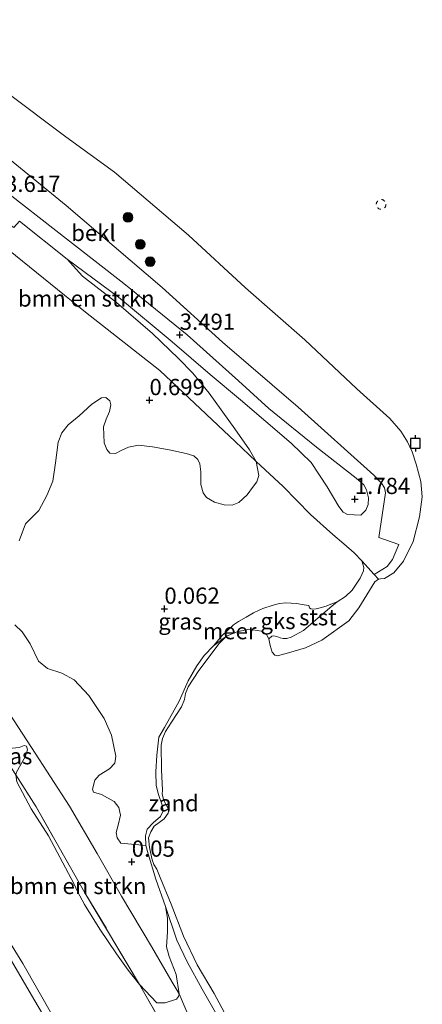
# Model space of a CAD drawing. Units: metres. Extents: x 50000 to 60006, y 412500 to 418750.
# Drawn here: x 52477 to 52538, y 417505 to 417656 of the extents above; entities that cross this region are included whole.
import ezdxf
from ezdxf.enums import TextEntityAlignment as Align

# ---------------------------------------------------------------- set-up
doc = ezdxf.new("R2010")
doc.units = ezdxf.units.M
doc.linetypes.add('IE-TERREINAFSCHEIDING', pattern=[10, 8, -2])
doc.linetypes.add('VW-6060_STREEP', pattern=[1.2, 0.6, -0.6])
doc.layers.get('0').update_dxf_attribs({"lineweight": 25})
for name, color, linetype, lineweight in [('B-ME-GR-BOMENSTRUIKEN-GV-B6', 93, 'Continuous', 18), ('B-ME-GR-BOOM-S-B1', 93, 'Continuous', 18), ('B-ME-GW-KRUINLIJN-L-B1', 93, 'Continuous', 18), ('B-ME-GW-TEENLIJN-L-B1', 93, 'Continuous', 18), ('B-ME-IE-GRASLAND-GV-B6', 93, 'Continuous', 18), ('B-ME-IE-GRONDWERKLIJN-GROND_NIETINGERICHT-GV-B6', 253, 'Continuous', 18), ('B-ME-IE-TERREINAFSCHEIDING-RASTERHEKWERK-L-B1', 8, 'IE-TERREINAFSCHEIDING', 18), ('B-ME-OB-BEKLEDING-GV-B6', 253, 'Continuous', 18), ('B-ME-OB-WATERLIJN-L-B1', 133, 'OB-WATERLIJN', 18), ('B-ME-OG-WATER-GV-B6', 153, 'Continuous', 18), ('B-ME-VH-VERH_SOORT-BITUMEN-GV-B6', 8, 'IE-TERREINAFSCHEIDING-NATUURLIJK-HOUTWAL', 18), ('B-ME-VW-MARKERING-BEBAKENING-S-B1', 255, 'VW-6060_STREEP', 18)]:
    doc.layers.add(name, color=color, linetype=linetype, lineweight=lineweight)
doc.layers.add('B-ME-GW-HOOGTEPUNT-S-B1', color=10, linetype='Continuous')
doc.layers.add('B-ME-VV-AFMEERCONSTRUCTIE-S-B1', color=10, linetype='Continuous')
doc.styles.add('NLCS-ISO', font='NLCS-ISO.TTF')
doc.linetypes.add('IE-TERREINAFSCHEIDING-NATUURLIJK-HOUTWAL', pattern='A,7,-1.5,[67,NLCS.SHX,S=0.75,R=45,X=0,Y=0],-1.5,7,-1.5,[70,NLCS.SHX,S=0.75,R=0,X=0,Y=0],-1.5', length=20)
doc.linetypes.add('OB-WATERLIJN', pattern='A,10,[32,NLCS.SHX,S=2,R=0,X=0,Y=0],-12', length=22)

# ---------------------------------------------------------------- blocks, each defined once
blk = doc.blocks.new('hoogtepunt')
for p, q in [((-0.5, 0), (0.5, 0)), ((0, 0.5), (0, -0.5))]:
    blk.add_line(p, q)
blk = doc.blocks.new('boom')
h = blk.add_hatch(color=256)
edge = h.paths.add_edge_path()
edge.add_arc((0, 0), 0.75, 0, 360)
blk.add_circle((0, 0), 0.75)
blk = doc.blocks.new('meerpaal')
for p, q in [((-0.75, 0), (-1.25, 0)), ((0.75, 0.75), (-0.75, 0.75)), ((-0.75, 0.75), (-0.75, -0.75)), ((0.75, -0.75), (0.75, 0.75)), ((0.75, 0), (1.25, 0)), ((-0.75, -0.75), (0.75, -0.75))]:
    blk.add_line(p, q)
blk = doc.blocks.new('dtb')
blk.add_circle((0, 0), 0.75)

msp = doc.modelspace()

# ---------------------------------------------------------------- linework, layer by layer
at = {"layer": 'B-ME-GR-BOMENSTRUIKEN-GV-B6'}
for points in [[(52468.004, 417626.379, 1.064), (52468.444, 417626.869, 1.149), (52468.936, 417627.72, 1.454), (52469.597, 417628.141, 2.147), (52471.379, 417627.606, 2.533), (52473.103, 417625.991, 2.508), (52475.625, 417624.416, 2.965), (52476.454, 417625.393, 3.638), (52483.83, 417619.53, 3.571), (52486.175, 417616.91, 3.334), (52491.42, 417612.859, 3.377), (52496.918, 417608.085, 3.131), (52500.957, 417604.223, 2.799), (52503.136, 417601.964, 2.614), (52505.634, 417598.898, 2.284), (52509.604, 417593.419, 1.781), (52511.84, 417590.187, 1.153), (52512.862, 417588.384, 0.787), (52509.63, 417591.451, 0.846), (52498.08, 417602.408, 1.115), (52486.629, 417611.373, 1.135), (52474.758, 417620.966, 1.064), (52470.936, 417624.015, 1.064), (52468.004, 417626.379, 1.064)], [(52474.758, 417620.966, 1.064), (52486.629, 417611.373, 1.135), (52498.08, 417602.408, 1.115), (52509.63, 417591.451, 0.846), (52512.862, 417588.384, 0.787), (52513.306, 417586.222, 0.628), (52513, 417585.263, 0.544), (52512.457, 417584.595, 0.544), (52511.487, 417583.241, 0.55), (52510.233, 417582.068, 0.545), (52509.206, 417581.661, 0.545), (52507.943, 417581.718, 0.545), (52506.477, 417582.138, 0.545), (52505.242, 417582.843, 0.535), (52504.705, 417583.553, 0.535), (52504.379, 417584.864, 0.537), (52504.364, 417586.774, 0.554), (52504.238, 417588.02, 0.549), (52503.917, 417588.699, 0.549), (52503.298, 417589.259, 0.532), (52502.098, 417589.631, 0.532), (52499.485, 417590.176, 0.532), (52496.923, 417590.638, 0.545), (52494.793, 417590.904, 0.573), (52493.267, 417590.609, 0.567), (52492.241, 417590.119, 0.567), (52491.264, 417589.63, 0.563), (52490.35, 417589.656, 0.563), (52489.897, 417590.25, 0.563), (52489.523, 417591.245, 0.55), (52489.421, 417593.736, 0.529), (52489.794, 417594.919, 0.507), (52490.333, 417596.103, 0.495), (52490.524, 417597.118, 0.495), (52490.37, 417597.732, 0.495), (52489.734, 417598.225, 0.495), (52489.103, 417598.17, 0.495), (52487.599, 417597.228, 0.495), (52485.652, 417595.435, 0.51), (52483.968, 417594.042, 0.495), (52482.964, 417592.805, 0.497), (52482.444, 417591.355, 0.485), (52481.986, 417588.194, 0.487), (52481.61, 417585.35, 0.49), (52480.697, 417583.149, 0.49), (52479.435, 417580.846, 0.404), (52477.391, 417578.803, 0.374), (52476.398, 417576.187, 0.391)], [(52475.735, 417563.237, 0.369), (52476.89, 417562.149, 0.369), (52478.1, 417560.331, 0.369), (52479.417, 417557.649, 0.338), (52480.805, 417556.53, 0.338), (52482.988, 417555.783, 0.338), (52484.89, 417554.784, 0.311), (52487.119, 417552.359, 0.196), (52489.506, 417548.838, 0.14), (52490.64, 417546.222, 0.161), (52491.28, 417543.02, 0.181), (52491.139, 417541.938, 0.171), (52490.298, 417541.068, 0.23), (52488.744, 417540.108, 0.266), (52488.085, 417539.306, 0.301), (52487.697, 417537.923, 0.301), (52487.867, 417537.493, 0.301), (52489.083, 417537.137, 0.301), (52491.035, 417536.055, 0.294), (52491.741, 417535.097, 0.274), (52491.999, 417533.919, 0.274), (52491.646, 417532.388, 0.271), (52491.339, 417531.255, 0.138), (52491.495, 417530.442, 0.133), (52492.05, 417529.599, 0.133), (52495.893, 417529.285, 0.079)], [(52495.893, 417529.285, 0.079), (52496.268, 417527.977, 0.049), (52497.461, 417524.051, -0.018), (52498.955, 417519.845, -0.042), (52499.235, 417518.086, 0.028), (52499.234, 417515.992, 0.157), (52499.086, 417513.681, 0.221), (52499.48, 417512.156, 0.221), (52500.599, 417509.373, 0.267), (52501.042, 417506.403, 0.358), (52499.964, 417508.222, 0.335), (52496.764, 417513.696, 0.328), (52492.152, 417521.436, 0.431), (52488.412, 417528.019, 0.261), (52484.185, 417535.296, 0.421), (52478.299, 417544.371, 0.466), (52473.573, 417551.677, 0.501)], [(52473.573, 417551.677, 0.501), (52478.299, 417544.371, 0.466), (52484.185, 417535.296, 0.421), (52488.412, 417528.019, 0.261), (52492.152, 417521.436, 0.431), (52496.764, 417513.696, 0.328), (52499.964, 417508.222, 0.335), (52501.042, 417506.403, 0.358), (52500.929, 417505.987, 0.597), (52500.633, 417505.619, 0.833), (52498.892, 417505.057, 1.274), (52497.597, 417505.013, 1.571), (52494.949, 417507.867, 1.878), (52486.549, 417521.973, 1.833), (52479.035, 417535.189, 1.821), (52475.9, 417540.131, 1.851)], [(52476.032, 417540.57, 1.798), (52477.327, 417542.89, 1.021), (52477.7, 417543.973, 0.755), (52477.563, 417544.537, 0.738), (52477.213, 417544.634, 0.738), (52476.401, 417544.362, 1.021)], [(52494.949, 417507.867, 1.878), (52493.171, 417510.047, 1.961), (52491.406, 417512.575, 2.101), (52488.85, 417516.377, 2.175), (52486.494, 417520.164, 2.154), (52485.399, 417522.182, 2.041), (52484.908, 417523.309, 1.978), (52480.911, 417530.755, 2.018), (52478.287, 417534.888, 1.991), (52476.077, 417539.059, 1.974), (52475.9, 417540.131, 1.851), (52479.035, 417535.189, 1.821), (52486.549, 417521.973, 1.833), (52494.949, 417507.867, 1.878)]]:
    msp.add_polyline3d(points, dxfattribs=at)
at = {"layer": 'B-ME-GW-KRUINLIJN-L-B1'}
for points in [[(52384.032, 417667.439, 6.93), (52390.908, 417655.653, 6.893), (52395.407, 417648.623, 6.908), (52401.56, 417638.057, 6.882), (52406.751, 417629.474, 6.857), (52413.457, 417618.133, 6.888), (52419.188, 417608.493, 6.88), (52424.874, 417598.189, 6.895), (52430.014, 417589.904, 6.916), (52437.356, 417577.772, 6.935), (52443.387, 417567.869, 6.954), (52451.072, 417554.396, 7.031), (52457.206, 417544.079, 7.067), (52464.635, 417531.417, 7.054), (52470.601, 417521.364, 7.004), (52476.967, 417511.115, 6.989), (52481.608, 417502.976, 7.006), (52488.33, 417491.701, 7.013), (52493.806, 417482.772, 7.022), (52497.709, 417475.672, 7.004), (52502.545, 417467.384, 7.043)], [(52472.676, 417631.234, 3.586), (52484.173, 417622.302, 3.528), (52492.516, 417615.784, 3.613), (52502.28, 417607.883, 3.43), (52510.146, 417600.78, 2.95), (52514.823, 417596.555, 2.54), (52522.167, 417590.592, 2.168), (52528.257, 417585.831, 1.83), (52529.426, 417584.812, 1.757), (52529.863, 417584.036, 1.749), (52530.171, 417582.811, 1.749), (52530.097, 417581.765, 1.749), (52529.772, 417580.884, 1.749), (52528.965, 417580.115, 1.638), (52526.958, 417580.248, 1.581), (52526.258, 417580.574, 1.585), (52525.605, 417581.465, 1.601), (52523.79, 417584.486, 1.78), (52521.339, 417588.248, 2.094), (52518.265, 417591.209, 2.291), (52510.484, 417597.881, 2.659), (52505.793, 417601.791, 3.119), (52499.949, 417606.82, 3.477), (52491.703, 417613.671, 3.558), (52483.83, 417619.53, 3.571), (52476.454, 417625.393, 3.638)]]:
    msp.add_polyline3d(points, dxfattribs=at)
at = {"layer": 'B-ME-GW-TEENLIJN-L-B1'}
for points in [[(52502.074, 417504.019, 0.391), (52501.042, 417506.403, 0.358), (52499.964, 417508.222, 0.335), (52496.764, 417513.696, 0.328), (52492.152, 417521.436, 0.431), (52488.412, 417528.019, 0.261), (52484.185, 417535.296, 0.421), (52478.299, 417544.371, 0.466), (52473.573, 417551.677, 0.501), (52467.163, 417561.961, 0.757), (52452.709, 417585.273, 0.83), (52441.21, 417604.671, 0.868), (52431.058, 417621.754, 0.893), (52421.406, 417636.448, 1.122), (52413.872, 417647.671, 1.223), (52413.338, 417648.463, 1.323), (52406.906, 417657.185, 1.708)], [(52427.484, 417657.994, 1.202), (52437.338, 417649.365, 1.164), (52447.115, 417641.982, 1.085), (52458.743, 417633.683, 1.072), (52468.004, 417626.379, 1.064), (52470.936, 417624.015, 1.064), (52474.758, 417620.966, 1.064), (52486.629, 417611.373, 1.135), (52498.08, 417602.408, 1.115), (52509.63, 417591.451, 0.846), (52512.862, 417588.384, 0.787), (52517.027, 417584.514, 0.728), (52521.264, 417580.244, 0.627), (52524.661, 417577.164, 0.564), (52526.383, 417575.699, 0.428), (52527.972, 417574.332, 0.438), (52529.162, 417573.096, 0.232), (52531.051, 417570.986, 0.081), (52531.689, 417570.259, -0.25)]]:
    msp.add_polyline3d(points, dxfattribs=at)
at = {"layer": 'B-ME-IE-GRASLAND-GV-B6'}
for points in [[(52481.608, 417502.976, 7.006), (52476.967, 417511.115, 6.989), (52470.601, 417521.364, 7.004), (52464.635, 417531.417, 7.054), (52457.206, 417544.079, 7.067), (52451.072, 417554.396, 7.031), (52443.387, 417567.869, 6.954), (52437.356, 417577.772, 6.935), (52430.014, 417589.904, 6.916), (52424.874, 417598.189, 6.895), (52419.188, 417608.493, 6.88), (52413.457, 417618.133, 6.888), (52406.751, 417629.474, 6.857), (52401.56, 417638.057, 6.882), (52395.407, 417648.623, 6.908), (52390.908, 417655.653, 6.893), (52384.032, 417667.439, 6.93), (52383.903, 417683.187, 4.073)], [(52384.032, 417667.439, 6.93), (52390.908, 417655.653, 6.893), (52395.407, 417648.623, 6.908), (52401.56, 417638.057, 6.882), (52406.751, 417629.474, 6.857), (52413.457, 417618.133, 6.888), (52419.188, 417608.493, 6.88), (52424.874, 417598.189, 6.895), (52430.014, 417589.904, 6.916), (52437.356, 417577.772, 6.935), (52443.387, 417567.869, 6.954), (52451.072, 417554.396, 7.031), (52457.206, 417544.079, 7.067), (52464.635, 417531.417, 7.054), (52470.601, 417521.364, 7.004), (52476.967, 417511.115, 6.989), (52481.608, 417502.976, 7.006)], [(52488.899, 417488.291, 7.087), (52478.843, 417505.331, 7.101), (52469.478, 417521.23, 7.124), (52461.747, 417534.2, 7.119), (52449.921, 417554.451, 7.136), (52439.915, 417571.442, 7.122), (52430.048, 417587.819, 7.071), (52419.622, 417605.422, 7.006), (52409.885, 417622.049, 6.974), (52400.066, 417638.526, 6.999), (52384.049, 417665.351, 7.031), (52384.032, 417667.439, 6.93)], [(52473.166, 417636.322, 2.363), (52483.659, 417627.823, 2.382), (52498.426, 417615.166, 2.424), (52507.688, 417606.774, 2.429), (52519.358, 417596.771, 1.962), (52530.998, 417586.269, 1.476), (52532.189, 417585.047, 1.401), (52532.61, 417584.352, 1.386), (52532.782, 417583.538, 1.386), (52531.738, 417576.695, 1.252), (52534.84, 417575.589, 0.415), (52533.844, 417573.286, 0.226), (52533.021, 417572.199, 0.227), (52531.051, 417570.986, 0.081), (52529.162, 417573.096, 0.232), (52527.972, 417574.332, 0.438), (52526.383, 417575.699, 0.428), (52524.661, 417577.164, 0.564), (52521.264, 417580.244, 0.627), (52517.027, 417584.514, 0.728), (52512.862, 417588.384, 0.787), (52511.84, 417590.187, 1.153), (52509.604, 417593.419, 1.781), (52505.634, 417598.898, 2.284), (52503.136, 417601.964, 2.614), (52500.957, 417604.223, 2.799), (52496.918, 417608.085, 3.131), (52491.42, 417612.859, 3.377), (52486.175, 417616.91, 3.334), (52483.83, 417619.53, 3.571), (52491.703, 417613.671, 3.558), (52499.949, 417606.82, 3.477), (52505.793, 417601.791, 3.119), (52510.484, 417597.881, 2.659), (52518.265, 417591.209, 2.291), (52521.339, 417588.248, 2.094), (52523.79, 417584.486, 1.78), (52525.605, 417581.465, 1.601), (52526.258, 417580.574, 1.585), (52526.958, 417580.248, 1.581), (52528.965, 417580.115, 1.638), (52529.772, 417580.884, 1.749), (52530.097, 417581.765, 1.749), (52530.171, 417582.811, 1.749), (52529.863, 417584.036, 1.749), (52529.426, 417584.812, 1.757), (52528.257, 417585.831, 1.83), (52522.167, 417590.592, 2.168), (52514.823, 417596.555, 2.54), (52510.146, 417600.78, 2.95), (52502.28, 417607.883, 3.43), (52492.516, 417615.784, 3.613), (52484.173, 417622.302, 3.528), (52472.676, 417631.234, 3.586)], [(52472.676, 417631.234, 3.586), (52484.173, 417622.302, 3.528), (52492.516, 417615.784, 3.613), (52502.28, 417607.883, 3.43), (52510.146, 417600.78, 2.95), (52514.823, 417596.555, 2.54), (52522.167, 417590.592, 2.168), (52528.257, 417585.831, 1.83), (52529.426, 417584.812, 1.757), (52529.863, 417584.036, 1.749), (52530.171, 417582.811, 1.749), (52530.097, 417581.765, 1.749), (52529.772, 417580.884, 1.749), (52528.965, 417580.115, 1.638), (52526.958, 417580.248, 1.581), (52526.258, 417580.574, 1.585), (52525.605, 417581.465, 1.601), (52523.79, 417584.486, 1.78), (52521.339, 417588.248, 2.094), (52518.265, 417591.209, 2.291), (52510.484, 417597.881, 2.659), (52505.793, 417601.791, 3.119), (52499.949, 417606.82, 3.477), (52491.703, 417613.671, 3.558), (52483.83, 417619.53, 3.571), (52476.454, 417625.393, 3.638)], [(52476.398, 417576.187, 0.391), (52477.391, 417578.803, 0.374), (52479.435, 417580.846, 0.404), (52480.697, 417583.149, 0.49), (52481.61, 417585.35, 0.49), (52481.986, 417588.194, 0.487), (52482.444, 417591.355, 0.485), (52482.964, 417592.805, 0.497), (52483.968, 417594.042, 0.495), (52485.652, 417595.435, 0.51), (52487.599, 417597.228, 0.495), (52489.103, 417598.17, 0.495), (52489.734, 417598.225, 0.495), (52490.37, 417597.732, 0.495), (52490.524, 417597.118, 0.495), (52490.333, 417596.103, 0.495), (52489.794, 417594.919, 0.507), (52489.421, 417593.736, 0.529), (52489.523, 417591.245, 0.55), (52489.897, 417590.25, 0.563), (52490.35, 417589.656, 0.563), (52491.264, 417589.63, 0.563), (52492.241, 417590.119, 0.567), (52493.267, 417590.609, 0.567), (52494.793, 417590.904, 0.573), (52496.923, 417590.638, 0.545), (52499.485, 417590.176, 0.532), (52502.098, 417589.631, 0.532), (52503.298, 417589.259, 0.532), (52503.917, 417588.699, 0.549), (52504.238, 417588.02, 0.549), (52504.364, 417586.774, 0.554), (52504.379, 417584.864, 0.537), (52504.705, 417583.553, 0.535), (52505.242, 417582.843, 0.535), (52506.477, 417582.138, 0.545), (52507.943, 417581.718, 0.545), (52509.206, 417581.661, 0.545), (52510.233, 417582.068, 0.545), (52511.487, 417583.241, 0.55), (52512.457, 417584.595, 0.544), (52513, 417585.263, 0.544), (52513.306, 417586.222, 0.628), (52512.862, 417588.384, 0.787), (52517.027, 417584.514, 0.728), (52521.264, 417580.244, 0.627), (52524.661, 417577.164, 0.564), (52526.383, 417575.699, 0.428), (52527.972, 417574.332, 0.438), (52529.162, 417573.096, 0.232), (52529.427, 417572.044, 0.096), (52529.374, 417571.547, 0.01), (52528.861, 417570.421, -0.045), (52527.634, 417568.579, -0.064), (52526.62, 417567.595, -0.074), (52525.368, 417566.784, -0.073), (52524.349, 417566.439, -0.059), (52523.649, 417566.086, -0.06), (52522.707, 417565.847, -0.057), (52522.125, 417565.707, -0.054), (52521.619, 417565.646, -0.056), (52521.313, 417565.684, -0.055), (52521.068, 417565.866, -0.055), (52520.989, 417566.188, -0.057), (52520.279, 417566.32, -0.065), (52519.096, 417566.519, -0.074), (52517.433, 417566.616, -0.081), (52516.454, 417566.534, -0.095), (52515.489, 417566.255, -0.1), (52513.929, 417565.764, -0.107), (52513.36, 417565.476, -0.155), (52512.455, 417565.107, -0.153), (52511.34, 417564.417, -0.153), (52510.183, 417563.729, -0.16), (52509.413, 417563.237, -0.17), (52508.476, 417562.386, -0.166), (52507.594, 417561.533, -0.151), (52506.312, 417559.985, -0.074)], [(52506.312, 417559.985, -0.074), (52504.879, 417558.496, 0.026), (52503.779, 417556.927, 0.095), (52502.403, 417554.625, 0.099), (52501.016, 417551.492, 0.062), (52498.773, 417547.407, 0.059), (52497.921, 417545.939, 0.029), (52497.577, 417543.18, 0.029), (52497.465, 417540.589, 0.029), (52497.481, 417538.513, 0.029), (52497.874, 417537.122, 0.029), (52498.418, 417535.465, 0.029), (52498.558, 417534.603, 0.029), (52498.183, 417533.704, 0.029), (52497.028, 417532.765, 0.054), (52496.106, 417531.778, 0.054), (52495.865, 417530.73, 0.054), (52495.893, 417529.285, 0.079), (52492.05, 417529.599, 0.133), (52491.495, 417530.442, 0.133), (52491.339, 417531.255, 0.138), (52491.646, 417532.388, 0.271), (52491.999, 417533.919, 0.274), (52491.741, 417535.097, 0.274), (52491.035, 417536.055, 0.294), (52489.083, 417537.137, 0.301), (52487.867, 417537.493, 0.301), (52487.697, 417537.923, 0.301), (52488.085, 417539.306, 0.301), (52488.744, 417540.108, 0.266), (52490.298, 417541.068, 0.23), (52491.139, 417541.938, 0.171), (52491.28, 417543.02, 0.181), (52490.64, 417546.222, 0.161), (52489.506, 417548.838, 0.14), (52487.119, 417552.359, 0.196), (52484.89, 417554.784, 0.311), (52482.988, 417555.783, 0.338), (52480.805, 417556.53, 0.338), (52479.417, 417557.649, 0.338), (52478.1, 417560.331, 0.369), (52476.89, 417562.149, 0.369), (52475.735, 417563.237, 0.369)], [(52475.9, 417540.131, 1.851), (52474.779, 417541.901, 1.881), (52472.441, 417545.889, 1.915), (52473.874, 417544.542, 1.647), (52474.874, 417544.184, 1.446), (52476.401, 417544.362, 1.021), (52477.213, 417544.634, 0.738), (52477.563, 417544.537, 0.738), (52477.7, 417543.973, 0.755), (52477.327, 417542.89, 1.021), (52476.032, 417540.57, 1.798), (52475.9, 417540.131, 1.851)], [(52476.077, 417539.059, 1.974), (52478.287, 417534.888, 1.991), (52480.911, 417530.755, 2.018), (52484.908, 417523.309, 1.978), (52485.399, 417522.182, 2.041), (52486.494, 417520.164, 2.154), (52488.85, 417516.377, 2.175), (52491.406, 417512.575, 2.101), (52493.171, 417510.047, 1.961), (52494.949, 417507.867, 1.878), (52502.631, 417494.42, 1.826)], [(52498.955, 417519.845, -0.042), (52500.69, 417514.662, 0.002), (52502.243, 417511.336, -0.004), (52504.601, 417507.137, 0.075), (52507.026, 417502.806, 0.109), (52508.258, 417500.258, 0.104), (52508.723, 417498.087, 0.109), (52509.321, 417495.966, 0.12), (52510.186, 417493.599, 0.12), (52511.061, 417492.095, 0.129), (52513.796, 417488.463, 0.139), (52516.732, 417484.667, 0.142), (52511.937, 417486.278, 0.469), (52510.533, 417488.85, 0.494), (52504.372, 417499.036, 0.459), (52502.074, 417504.019, 0.391), (52501.042, 417506.403, 0.358), (52500.599, 417509.373, 0.267), (52499.48, 417512.156, 0.221), (52499.086, 417513.681, 0.221), (52499.234, 417515.992, 0.157), (52499.235, 417518.086, 0.028), (52498.955, 417519.845, -0.042)], [(52502.631, 417494.42, 1.826), (52494.949, 417507.867, 1.878), (52497.597, 417505.013, 1.571), (52498.892, 417505.057, 1.274), (52500.633, 417505.619, 0.833), (52500.929, 417505.987, 0.597), (52501.042, 417506.403, 0.358)], [(52501.042, 417506.403, 0.358), (52502.074, 417504.019, 0.391)]]:
    msp.add_polyline3d(points, dxfattribs=at)
at = {"layer": 'B-ME-IE-GRONDWERKLIJN-GROND_NIETINGERICHT-GV-B6'}
for points in [[(52508.343, 417561.479, -0.25), (52506.312, 417559.985, -0.074), (52507.594, 417561.533, -0.151), (52508.476, 417562.386, -0.166), (52509.413, 417563.237, -0.17), (52510.183, 417563.729, -0.16), (52511.34, 417564.417, -0.153), (52512.455, 417565.107, -0.153), (52513.36, 417565.476, -0.155), (52513.929, 417565.764, -0.107), (52515.489, 417566.255, -0.1), (52516.454, 417566.534, -0.095), (52517.433, 417566.616, -0.081), (52519.096, 417566.519, -0.074), (52520.279, 417566.32, -0.065), (52520.989, 417566.188, -0.057), (52521.068, 417565.866, -0.055), (52521.313, 417565.684, -0.055), (52521.619, 417565.646, -0.056), (52522.125, 417565.707, -0.054), (52522.707, 417565.847, -0.057), (52523.649, 417566.086, -0.06), (52524.349, 417566.439, -0.059), (52525.368, 417566.784, -0.073), (52524.529, 417566.111, -0.075), (52522.441, 417564.332, -0.086), (52520.162, 417562.387, -0.098), (52518.291, 417561.324, -0.1), (52517.597, 417561.121, -0.109), (52517.028, 417561.123, -0.121), (52516.571, 417561.222, -0.14), (52516.052, 417561.449, -0.151), (52515.606, 417561.534, -0.166), (52515.299, 417561.481, -0.182), (52514.848, 417561.064, -0.25), (52514.477, 417561.76, -0.25), (52513.725, 417562.269, -0.25), (52511.726, 417562.586, -0.25), (52509.801, 417562.122, -0.25), (52508.343, 417561.479, -0.25)], [(52507.026, 417502.806, 0.109), (52504.601, 417507.137, 0.075), (52502.243, 417511.336, -0.004), (52500.69, 417514.662, 0.002), (52498.955, 417519.845, -0.042), (52497.461, 417524.051, -0.018), (52496.268, 417527.977, 0.049), (52495.893, 417529.285, 0.079), (52495.865, 417530.73, 0.054), (52496.106, 417531.778, 0.054), (52497.028, 417532.765, 0.054), (52498.183, 417533.704, 0.029), (52498.558, 417534.603, 0.029), (52498.418, 417535.465, 0.029), (52497.874, 417537.122, 0.029), (52497.481, 417538.513, 0.029), (52497.465, 417540.589, 0.029), (52497.577, 417543.18, 0.029), (52497.921, 417545.939, 0.029), (52498.773, 417547.407, 0.059), (52501.016, 417551.492, 0.062), (52502.403, 417554.625, 0.099), (52503.779, 417556.927, 0.095), (52504.879, 417558.496, 0.026), (52506.312, 417559.985, -0.074), (52508.343, 417561.479, -0.25)], [(52508.343, 417561.479, -0.25), (52507.187, 417560.372, -0.25), (52504.077, 417556.207, -0.25), (52502.417, 417553.699, -0.25), (52502.009, 417552.665, -0.25), (52501.867, 417551.716, -0.25), (52501.393, 417550.631, -0.25), (52499.848, 417548.274, -0.25), (52498.928, 417546.787, -0.25), (52498.454, 417545.736, -0.25), (52498.279, 417544.72, -0.25), (52498.326, 417540.912, -0.25), (52498.483, 417537.803, -0.25), (52498.422, 417537.171, -0.25), (52498.695, 417536.209, -0.25), (52499.219, 417535.182, -0.25), (52499.439, 417534.701, -0.25), (52499.359, 417534.235, -0.25), (52498.734, 417533.348, -0.25), (52497.18, 417532.222, -0.25), (52496.654, 417531.386, -0.25), (52496.312, 417530.452, -0.25), (52496.457, 417528.94, -0.25), (52496.905, 417527.031, -0.25), (52497.143, 417526.335, -0.25), (52497.614, 417525.59, -0.25), (52498.107, 417524.33, -0.25), (52499.818, 417520.219, -0.25), (52501.703, 417515.278, -0.25), (52503.8, 417510.887, -0.25), (52506.445, 417506.484, -0.25), (52508.791, 417502.046, -0.25)]]:
    msp.add_polyline3d(points, dxfattribs=at)
at = {"layer": 'B-ME-IE-TERREINAFSCHEIDING-RASTERHEKWERK-L-B1'}
msp.add_polyline3d([(52518.628, 417467.381, 1.911), (52516.962, 417470.217, 1.895), (52512.311, 417478.132, 1.88), (52502.631, 417494.42, 1.826), (52494.949, 417507.867, 1.878), (52486.549, 417521.973, 1.833), (52479.035, 417535.189, 1.821), (52475.9, 417540.131, 1.851), (52474.779, 417541.901, 1.881), (52472.441, 417545.889, 1.915), (52464.02, 417560.142, 1.949)], dxfattribs=at)
at = {"layer": 'B-ME-OB-BEKLEDING-GV-B6'}
for points in [[(52474.108, 417645.509, -0.25), (52483.577, 417638.383, -0.25), (52491.086, 417632.953, -0.25), (52502.471, 417623.214, -0.25), (52511.249, 417615.117, -0.25), (52520.375, 417607.14, -0.25), (52528.383, 417599.586, -0.25), (52533.441, 417595.019, -0.25), (52535.12, 417593.036, -0.25), (52536.147, 417591.398, -0.25), (52536.874, 417589.89, -0.25), (52537.521, 417587.95, -0.25), (52538.223, 417585.311, -0.25), (52538.442, 417582.918, -0.25), (52538.033, 417579.872, -0.25), (52537.032, 417576.055, -0.25), (52535.542, 417573.034, -0.25), (52534.076, 417571.259, -0.25), (52532.62, 417570.35, -0.25), (52532.005, 417570.328, -0.25), (52531.689, 417570.259, -0.25), (52531.051, 417570.986, 0.081), (52533.021, 417572.199, 0.227), (52533.844, 417573.286, 0.226), (52534.84, 417575.589, 0.415), (52531.738, 417576.695, 1.252), (52532.782, 417583.538, 1.386), (52532.61, 417584.352, 1.386), (52532.189, 417585.047, 1.401), (52530.998, 417586.269, 1.476), (52519.358, 417596.771, 1.962), (52507.688, 417606.774, 2.429), (52498.426, 417615.166, 2.424), (52483.659, 417627.823, 2.382), (52473.166, 417636.322, 2.363)], [(52525.368, 417566.784, -0.073), (52526.62, 417567.595, -0.074), (52527.634, 417568.579, -0.064), (52528.861, 417570.421, -0.045), (52529.374, 417571.547, 0.01), (52529.427, 417572.044, 0.096), (52529.162, 417573.096, 0.232), (52531.051, 417570.986, 0.081), (52531.689, 417570.259, -0.25), (52531.16, 417569.873, -0.25), (52528.697, 417565.846, -0.25), (52527.116, 417563.854, -0.25), (52522.965, 417560.895, -0.25), (52520.497, 417559.695, -0.25), (52517.875, 417558.926, -0.25), (52516.149, 417558.48, -0.25), (52515.749, 417558.56, -0.25), (52515.347, 417559.023, -0.25), (52515.022, 417560.068, -0.25), (52514.848, 417561.064, -0.25), (52515.299, 417561.481, -0.182), (52515.606, 417561.534, -0.166), (52516.052, 417561.449, -0.151), (52516.571, 417561.222, -0.14), (52517.028, 417561.123, -0.121), (52517.597, 417561.121, -0.109), (52518.291, 417561.324, -0.1), (52520.162, 417562.387, -0.098), (52522.441, 417564.332, -0.086), (52524.529, 417566.111, -0.075), (52525.368, 417566.784, -0.073)]]:
    msp.add_polyline3d(points, dxfattribs=at)
at = {"layer": 'B-ME-OB-WATERLIJN-L-B1'}
msp.add_polyline3d([(52474.108, 417645.509, -0.25), (52483.577, 417638.383, -0.25), (52491.086, 417632.953, -0.25), (52502.471, 417623.214, -0.25), (52511.249, 417615.117, -0.25), (52520.375, 417607.14, -0.25), (52528.383, 417599.586, -0.25), (52533.441, 417595.019, -0.25), (52535.12, 417593.036, -0.25), (52536.147, 417591.398, -0.25), (52536.874, 417589.89, -0.25), (52537.521, 417587.95, -0.25), (52538.223, 417585.311, -0.25), (52538.442, 417582.918, -0.25), (52538.033, 417579.872, -0.25), (52537.032, 417576.055, -0.25), (52535.542, 417573.034, -0.25), (52534.076, 417571.259, -0.25), (52532.62, 417570.35, -0.25), (52532.005, 417570.328, -0.25), (52531.689, 417570.259, -0.25), (52531.16, 417569.873, -0.25), (52528.697, 417565.846, -0.25), (52527.116, 417563.854, -0.25), (52522.965, 417560.895, -0.25), (52520.497, 417559.695, -0.25), (52517.875, 417558.926, -0.25), (52516.149, 417558.48, -0.25), (52515.749, 417558.56, -0.25), (52515.347, 417559.023, -0.25), (52515.022, 417560.068, -0.25), (52514.848, 417561.064, -0.25), (52514.477, 417561.76, -0.25), (52513.725, 417562.269, -0.25), (52511.726, 417562.586, -0.25), (52509.801, 417562.122, -0.25), (52508.343, 417561.479, -0.25), (52507.187, 417560.372, -0.25), (52504.077, 417556.207, -0.25), (52502.417, 417553.699, -0.25), (52502.009, 417552.665, -0.25), (52501.867, 417551.716, -0.25), (52501.393, 417550.631, -0.25), (52499.848, 417548.274, -0.25), (52498.928, 417546.787, -0.25), (52498.454, 417545.736, -0.25), (52498.279, 417544.72, -0.25), (52498.326, 417540.912, -0.25), (52498.483, 417537.803, -0.25), (52498.422, 417537.171, -0.25), (52498.695, 417536.209, -0.25), (52499.219, 417535.182, -0.25), (52499.439, 417534.701, -0.25), (52499.359, 417534.235, -0.25), (52498.734, 417533.348, -0.25), (52497.18, 417532.222, -0.25), (52496.654, 417531.386, -0.25), (52496.312, 417530.452, -0.25), (52496.457, 417528.94, -0.25), (52496.905, 417527.031, -0.25), (52497.143, 417526.335, -0.25), (52497.614, 417525.59, -0.25), (52498.107, 417524.33, -0.25), (52499.818, 417520.219, -0.25), (52501.703, 417515.278, -0.25), (52503.8, 417510.887, -0.25), (52506.445, 417506.484, -0.25), (52508.791, 417502.046, -0.25)], dxfattribs=at)
at = {"layer": 'B-ME-OG-WATER-GV-B6'}
msp.add_polyline3d([(52508.791, 417502.046, -0.25), (52506.445, 417506.484, -0.25), (52503.8, 417510.887, -0.25), (52501.703, 417515.278, -0.25), (52499.818, 417520.219, -0.25), (52498.107, 417524.33, -0.25), (52497.614, 417525.59, -0.25), (52497.143, 417526.335, -0.25), (52496.905, 417527.031, -0.25), (52496.457, 417528.94, -0.25), (52496.312, 417530.452, -0.25), (52496.654, 417531.386, -0.25), (52497.18, 417532.222, -0.25), (52498.734, 417533.348, -0.25), (52499.359, 417534.235, -0.25), (52499.439, 417534.701, -0.25), (52499.219, 417535.182, -0.25), (52498.695, 417536.209, -0.25), (52498.422, 417537.171, -0.25), (52498.483, 417537.803, -0.25), (52498.326, 417540.912, -0.25), (52498.279, 417544.72, -0.25), (52498.454, 417545.736, -0.25), (52498.928, 417546.787, -0.25), (52499.848, 417548.274, -0.25), (52501.393, 417550.631, -0.25), (52501.867, 417551.716, -0.25), (52502.009, 417552.665, -0.25), (52502.417, 417553.699, -0.25), (52504.077, 417556.207, -0.25), (52507.187, 417560.372, -0.25), (52508.343, 417561.479, -0.25), (52509.801, 417562.122, -0.25), (52511.726, 417562.586, -0.25), (52513.725, 417562.269, -0.25), (52514.477, 417561.76, -0.25), (52514.848, 417561.064, -0.25), (52515.022, 417560.068, -0.25), (52515.347, 417559.023, -0.25), (52515.749, 417558.56, -0.25), (52516.149, 417558.48, -0.25), (52517.875, 417558.926, -0.25), (52520.497, 417559.695, -0.25), (52522.965, 417560.895, -0.25), (52527.116, 417563.854, -0.25), (52528.697, 417565.846, -0.25), (52531.16, 417569.873, -0.25), (52531.689, 417570.259, -0.25), (52532.005, 417570.328, -0.25), (52532.62, 417570.35, -0.25), (52534.076, 417571.259, -0.25), (52535.542, 417573.034, -0.25), (52537.032, 417576.055, -0.25), (52538.033, 417579.872, -0.25), (52538.442, 417582.918, -0.25), (52538.223, 417585.311, -0.25), (52537.521, 417587.95, -0.25), (52536.874, 417589.89, -0.25), (52536.147, 417591.398, -0.25), (52535.12, 417593.036, -0.25), (52533.441, 417595.019, -0.25), (52528.383, 417599.586, -0.25), (52520.375, 417607.14, -0.25), (52511.249, 417615.117, -0.25), (52502.471, 417623.214, -0.25), (52491.086, 417632.953, -0.25), (52483.577, 417638.383, -0.25), (52474.108, 417645.509, -0.25)], dxfattribs=at)
at = {"layer": 'B-ME-VH-VERH_SOORT-BITUMEN-GV-B6'}
msp.add_polyline3d([(52384.049, 417665.351, 7.031), (52400.066, 417638.526, 6.999), (52409.885, 417622.049, 6.974), (52419.622, 417605.422, 7.006), (52430.048, 417587.819, 7.071), (52439.915, 417571.442, 7.122), (52449.921, 417554.451, 7.136), (52461.747, 417534.2, 7.119), (52469.478, 417521.23, 7.124), (52478.843, 417505.331, 7.101), (52488.899, 417488.291, 7.087)], dxfattribs=at)

# ---------------------------------------------------------------- block references
at = {"layer": 'B-ME-GR-BOOM-S-B1', "rotation": 90}
for p in [(52493.16, 417625.975, 1.276), (52495.044, 417621.827, 1.746), (52496.576, 417619.166, 2.035)]:
    msp.add_blockref('boom', p, dxfattribs=at)
at = {"layer": 'B-ME-GW-HOOGTEPUNT-S-B1', "rotation": 90}
for p in [(52501.126, 417607.879, 3.491), (52501.126, 417607.879, 3.491), (52496.474, 417597.818, 0.699), (52496.474, 417597.818, 0.699), (52528.064, 417582.593, 1.784), (52528.064, 417582.593, 1.784), (52498.764, 417565.697, 0.062), (52498.764, 417565.697, 0.062), (52493.738, 417526.749, 0.05), (52493.738, 417526.749, 0.05)]:
    msp.add_blockref('hoogtepunt', p, dxfattribs=at)
at = {"layer": 'B-ME-VV-AFMEERCONSTRUCTIE-S-B1', "rotation": 90}
msp.add_blockref('meerpaal', (52537.383, 417591.17, 2.884), dxfattribs=at)
at = {"layer": 'B-ME-VW-MARKERING-BEBAKENING-S-B1', "rotation": 90}
msp.add_blockref('dtb', (52532.111, 417627.964, 0.418), dxfattribs=at)

# ---------------------------------------------------------------- texts
at = {"layer": 'B-ME-GR-BOMENSTRUIKEN-GV-B6', "ltscale": 0.2, "style": 'NLCS-ISO'}
for p in [(52486.748, 417613.482), (52485.492, 417523.027)]:
    msp.add_text('bmn en strkn', height=2.5, dxfattribs=at).set_placement(p, align=Align.MIDDLE_CENTER)
at = {"layer": 'B-ME-GW-HOOGTEPUNT-S-B1', "ltscale": 0.2, "style": 'NLCS-ISO'}
for s, p in [('3.617', (52474.252, 417629.104, 3.617)), ('3.617', (52474.252, 417629.104, 3.617)), ('3.491', (52501.126, 417607.879, 3.491)), ('3.491', (52501.126, 417607.879, 3.491)), ('0.699', (52496.474, 417597.818, 0.699)), ('0.699', (52496.474, 417597.818, 0.699)), ('1.784', (52528.064, 417582.593, 1.784)), ('1.784', (52528.064, 417582.593, 1.784)), ('0.062', (52498.764, 417565.697, 0.062)), ('0.062', (52498.764, 417565.697, 0.062)), ('0.05', (52493.738, 417526.749, 0.05)), ('0.05', (52493.738, 417526.749, 0.05))]:
    msp.add_text(s, height=2.5, dxfattribs=at).set_placement(p, align=Align.BOTTOM_LEFT)
at = {"layer": 'B-ME-IE-GRASLAND-GV-B6', "ltscale": 0.2, "style": 'NLCS-ISO'}
for p in [(52501.204, 417563.755), (52475.07, 417543.01)]:
    msp.add_text('gras', height=2.5, dxfattribs=at).set_placement(p, align=Align.MIDDLE_CENTER)
at = {"layer": 'B-ME-IE-GRONDWERKLIJN-GROND_NIETINGERICHT-GV-B6', "ltscale": 0.2, "style": 'NLCS-ISO'}
for s, p in [('gks', (52516.246, 417563.824)), ('zand', (52500.199, 417535.775))]:
    msp.add_text(s, height=2.5, dxfattribs=at).set_placement(p, align=Align.MIDDLE_CENTER)
at = {"layer": 'B-ME-OB-BEKLEDING-GV-B6', "ltscale": 0.2, "style": 'NLCS-ISO'}
for s, p in [('bekl', (52487.853, 417623.578)), ('stst', (52522.373, 417564.402))]:
    msp.add_text(s, height=2.5, dxfattribs=at).set_placement(p, align=Align.MIDDLE_CENTER)
at = {"layer": 'B-ME-OG-WATER-GV-B6', "ltscale": 0.2, "style": 'NLCS-ISO'}
msp.add_text('meer', height=2.5, dxfattribs=at).set_placement((52508.806, 417562.263), align=Align.MIDDLE_CENTER)

doc.saveas('drawing.dxf')
